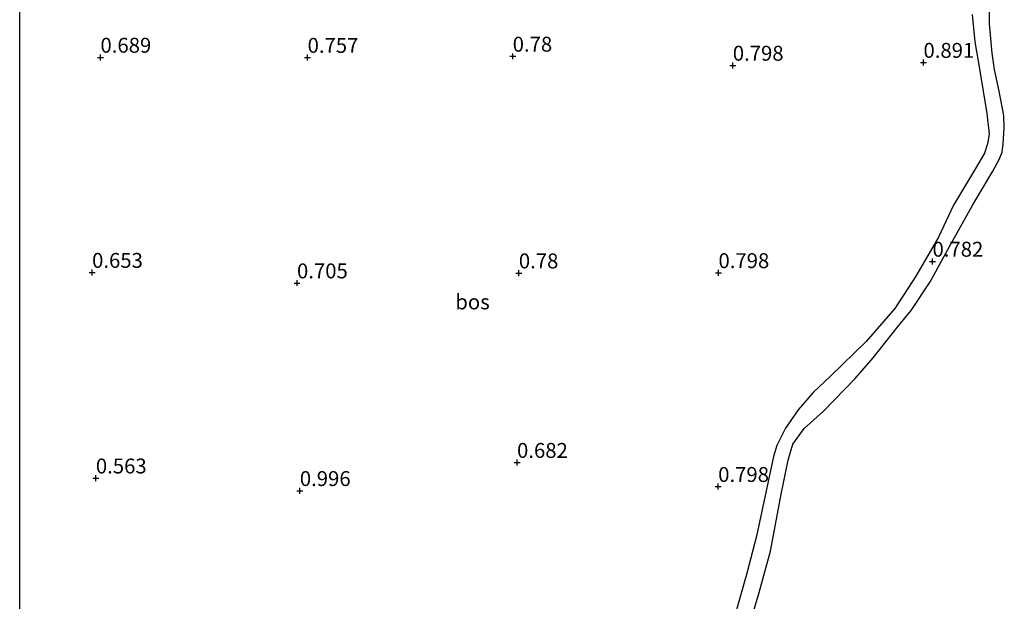
# Model space of a CAD drawing. Units: metres. Extents: x 49996 to 60001, y 418750 to 425003.
# Drawn here: x 50000 to 50165, y 419363 to 419460 of the extents above; entities that cross this region are included whole.
import ezdxf
from ezdxf.enums import TextEntityAlignment as Align

# ---------------------------------------------------------------- set-up
doc = ezdxf.new("R2010")
doc.units = ezdxf.units.M
doc.layers.get('0').update_dxf_attribs({"lineweight": 25})
for name, color, linetype, lineweight in [('B-ME-GR-BOS-GV-B6', 10, 'Continuous', 25), ('B-ME-GW-HOOGTEPUNT-S-B1', 10, 'Continuous', 25), ('B-ME-IE-GRASLAND-GV-B6', 93, 'Continuous', 18)]:
    doc.layers.add(name, color=color, linetype=linetype, lineweight=lineweight)
doc.styles.add('NLCS-ISO', font='NLCS-ISO.TTF')

# ---------------------------------------------------------------- blocks, each defined once
blk = doc.blocks.new('hoogtepunt')
for p, q in [((-0.5, 0), (0.5, 0)), ((0, 0.5), (0, -0.5))]:
    blk.add_line(p, q)

msp = doc.modelspace()

# ---------------------------------------------------------------- linework, layer by layer
at = {"layer": 'B-ME-GR-BOS-GV-B6'}
for points in [[(50000, 419359.9686, 0.62), (50000, 419495.4232, 0.9866)], [(50000, 419359.9686, 0.62), (50000, 419495.4232, 0.9866)], [(50121.387, 419355.294, 0.671), (50124.02, 419364.099, 0.702), (50125.916, 419371.028, 0.71), (50127.676, 419380.571, 0.718), (50128.884, 419386.282, 0.675), (50129.652, 419388.997, 0.669), (50131.556, 419391.583, 0.695), (50134.791, 419394.517, 0.718), (50140.112, 419399.987, 0.7), (50143.116, 419403.447, 0.72), (50147.4, 419408.8, 0.72), (50149.518, 419411.419, 0.715), (50152.7, 419416.211, 0.725), (50155.914, 419422.155, 0.731), (50159.883, 419429.219, 0.731), (50163.213, 419434.752, 0.748), (50164.279, 419436.711, 0.769), (50164.753, 419437.979, 0.784), (50164.948, 419439.377, 0.791), (50165.125, 419441.96, 0.802), (50165.039, 419444.098, 0.786), (50164.242, 419448.176, 0.851), (50163.463, 419451.81, 1.029), (50163.063, 419454.573, 1.322), (50162.644, 419459.458, 1.444), (50162.604, 419463.718, 1.564)], [(50159.762, 419461.032, 1.61), (50160.198, 419456.444, 1.434), (50160.963, 419451.905, 1.027), (50162.209, 419444.422, 0.776), (50162.561, 419440.952, 0.774), (50162.333, 419439.373, 0.774), (50161.809, 419437.776, 0.774), (50160.284, 419435.191, 0.774), (50156.61, 419429.082, 0.774), (50154.069, 419423.698, 0.774), (50150.264, 419417.178, 0.768), (50146.753, 419411.76, 0.83), (50141.943, 419406.175, 0.83), (50135.966, 419400.358, 0.784), (50133.059, 419397.622, 0.784), (50130.531, 419394.756, 0.781), (50128.447, 419391.66, 0.82), (50126.988, 419388.729, 0.853), (50126.415, 419386.902, 0.87), (50123.592, 419373.54, 0.735), (50121.909, 419367.089, 0.705), (50119.996, 419360.424, 0.667)], [(50159.762, 419461.032, 1.61), (50160.198, 419456.444, 1.434), (50160.963, 419451.905, 1.027), (50162.209, 419444.422, 0.776), (50162.561, 419440.952, 0.774), (50162.333, 419439.373, 0.774), (50161.809, 419437.776, 0.774), (50160.284, 419435.191, 0.774), (50156.61, 419429.082, 0.774), (50154.069, 419423.698, 0.774), (50150.264, 419417.178, 0.768), (50146.753, 419411.76, 0.83), (50141.943, 419406.175, 0.83), (50135.966, 419400.358, 0.784), (50133.059, 419397.622, 0.784), (50130.531, 419394.756, 0.781), (50128.447, 419391.66, 0.82), (50126.988, 419388.729, 0.853), (50126.415, 419386.902, 0.87), (50123.592, 419373.54, 0.735), (50121.909, 419367.089, 0.705), (50119.996, 419360.424, 0.667)]]:
    msp.add_polyline3d(points, dxfattribs=at)
at = {"layer": 'B-ME-IE-GRASLAND-GV-B6'}
for points in [[(50162.604, 419463.718, 1.564), (50162.644, 419459.458, 1.444), (50163.063, 419454.573, 1.322), (50163.463, 419451.81, 1.029), (50164.242, 419448.176, 0.851), (50165.039, 419444.098, 0.786), (50165.125, 419441.96, 0.802), (50164.948, 419439.377, 0.791), (50164.753, 419437.979, 0.784), (50164.279, 419436.711, 0.769), (50163.213, 419434.752, 0.748), (50159.883, 419429.219, 0.731), (50155.914, 419422.155, 0.731), (50152.7, 419416.211, 0.725), (50149.518, 419411.419, 0.715), (50147.4, 419408.8, 0.72), (50143.116, 419403.447, 0.72), (50140.112, 419399.987, 0.7), (50134.791, 419394.517, 0.718), (50131.556, 419391.583, 0.695), (50129.652, 419388.997, 0.669), (50128.884, 419386.282, 0.675), (50127.676, 419380.571, 0.718), (50125.916, 419371.028, 0.71), (50124.02, 419364.099, 0.702), (50121.387, 419355.294, 0.671)], [(50162.604, 419463.718, 1.564), (50162.644, 419459.458, 1.444), (50163.063, 419454.573, 1.322), (50163.463, 419451.81, 1.029), (50164.242, 419448.176, 0.851), (50165.039, 419444.098, 0.786), (50165.125, 419441.96, 0.802), (50164.948, 419439.377, 0.791), (50164.753, 419437.979, 0.784), (50164.279, 419436.711, 0.769), (50163.213, 419434.752, 0.748), (50159.883, 419429.219, 0.731), (50155.914, 419422.155, 0.731), (50152.7, 419416.211, 0.725), (50149.518, 419411.419, 0.715), (50147.4, 419408.8, 0.72), (50143.116, 419403.447, 0.72), (50140.112, 419399.987, 0.7), (50134.791, 419394.517, 0.718), (50131.556, 419391.583, 0.695), (50129.652, 419388.997, 0.669), (50128.884, 419386.282, 0.675), (50127.676, 419380.571, 0.718), (50125.916, 419371.028, 0.71), (50124.02, 419364.099, 0.702), (50121.387, 419355.294, 0.671)], [(50119.996, 419360.424, 0.667), (50121.909, 419367.089, 0.705), (50123.592, 419373.54, 0.735), (50126.415, 419386.902, 0.87), (50126.988, 419388.729, 0.853), (50128.447, 419391.66, 0.82), (50130.531, 419394.756, 0.781), (50133.059, 419397.622, 0.784), (50135.966, 419400.358, 0.784), (50141.943, 419406.175, 0.83), (50146.753, 419411.76, 0.83), (50150.264, 419417.178, 0.768), (50154.069, 419423.698, 0.774), (50156.61, 419429.082, 0.774), (50160.284, 419435.191, 0.774), (50161.809, 419437.776, 0.774), (50162.333, 419439.373, 0.774), (50162.561, 419440.952, 0.774), (50162.209, 419444.422, 0.776), (50160.963, 419451.905, 1.027), (50160.198, 419456.444, 1.434), (50159.762, 419461.032, 1.61)], [(50119.996, 419360.424, 0.667), (50121.909, 419367.089, 0.705), (50123.592, 419373.54, 0.735), (50126.415, 419386.902, 0.87), (50126.988, 419388.729, 0.853), (50128.447, 419391.66, 0.82), (50130.531, 419394.756, 0.781), (50133.059, 419397.622, 0.784), (50135.966, 419400.358, 0.784), (50141.943, 419406.175, 0.83), (50146.753, 419411.76, 0.83), (50150.264, 419417.178, 0.768), (50154.069, 419423.698, 0.774), (50156.61, 419429.082, 0.774), (50160.284, 419435.191, 0.774), (50161.809, 419437.776, 0.774), (50162.333, 419439.373, 0.774), (50162.561, 419440.952, 0.774), (50162.209, 419444.422, 0.776), (50160.963, 419451.905, 1.027), (50160.198, 419456.444, 1.434), (50159.762, 419461.032, 1.61)]]:
    msp.add_polyline3d(points, dxfattribs=at)

# ---------------------------------------------------------------- block references
at = {"layer": 'B-ME-GW-HOOGTEPUNT-S-B1', "rotation": 90}
for p in [(50013.544, 419453.854, 0.689), (50013.544, 419453.854, 0.689), (50048.283, 419453.837, 0.757), (50048.283, 419453.837, 0.757), (50082.678, 419454.032, 0.78), (50082.678, 419454.032, 0.78), (50119.593, 419452.516, 0.798), (50119.593, 419452.516, 0.798), (50151.569, 419453.001, 0.891), (50151.569, 419453.001, 0.891), (50153.085, 419419.637, 0.782), (50153.085, 419419.637, 0.782), (50012.141, 419417.773, 0.653), (50012.141, 419417.773, 0.653), (50083.71, 419417.678, 0.78), (50083.71, 419417.678, 0.78), (50117.19, 419417.724, 0.798), (50117.19, 419417.724, 0.798), (50046.507, 419416.007, 0.705), (50046.507, 419416.007, 0.705), (50083.41, 419385.896, 0.682), (50083.41, 419385.896, 0.682), (50012.777, 419383.281, 0.563), (50012.777, 419383.281, 0.563), (50046.98, 419381.171, 0.996), (50046.98, 419381.171, 0.996), (50117.142, 419381.858, 0.798), (50117.142, 419381.858, 0.798)]:
    msp.add_blockref('hoogtepunt', p, dxfattribs=at)

# ---------------------------------------------------------------- texts
at = {"layer": 'B-ME-GR-BOS-GV-B6', "ltscale": 0.2, "style": 'NLCS-ISO'}
msp.add_text('bos', height=2.5, dxfattribs=at).set_placement((50075.939, 419412.8402), align=Align.MIDDLE_CENTER)
msp.add_text('bos', height=2.5, dxfattribs=at).set_placement((50075.939, 419412.8402), align=Align.MIDDLE_CENTER)
at = {"layer": 'B-ME-GW-HOOGTEPUNT-S-B1', "ltscale": 0.2, "style": 'NLCS-ISO'}
for s, p in [('0.689', (50013.544, 419453.854, 0.689)), ('0.689', (50013.544, 419453.854, 0.689)), ('0.757', (50048.283, 419453.837, 0.757)), ('0.757', (50048.283, 419453.837, 0.757)), ('0.78', (50082.678, 419454.032, 0.78)), ('0.78', (50082.678, 419454.032, 0.78)), ('0.798', (50119.593, 419452.516, 0.798)), ('0.798', (50119.593, 419452.516, 0.798)), ('0.891', (50151.569, 419453.001, 0.891)), ('0.891', (50151.569, 419453.001, 0.891)), ('0.782', (50153.085, 419419.637, 0.782)), ('0.782', (50153.085, 419419.637, 0.782)), ('0.653', (50012.141, 419417.773, 0.653)), ('0.653', (50012.141, 419417.773, 0.653)), ('0.78', (50083.71, 419417.678, 0.78)), ('0.78', (50083.71, 419417.678, 0.78)), ('0.798', (50117.19, 419417.724, 0.798)), ('0.798', (50117.19, 419417.724, 0.798)), ('0.705', (50046.507, 419416.007, 0.705)), ('0.705', (50046.507, 419416.007, 0.705)), ('0.682', (50083.41, 419385.896, 0.682)), ('0.682', (50083.41, 419385.896, 0.682)), ('0.563', (50012.777, 419383.281, 0.563)), ('0.563', (50012.777, 419383.281, 0.563)), ('0.996', (50046.98, 419381.171, 0.996)), ('0.996', (50046.98, 419381.171, 0.996)), ('0.798', (50117.142, 419381.858, 0.798)), ('0.798', (50117.142, 419381.858, 0.798))]:
    msp.add_text(s, height=2.5, dxfattribs=at).set_placement(p, align=Align.BOTTOM_LEFT)

doc.saveas('drawing.dxf')
